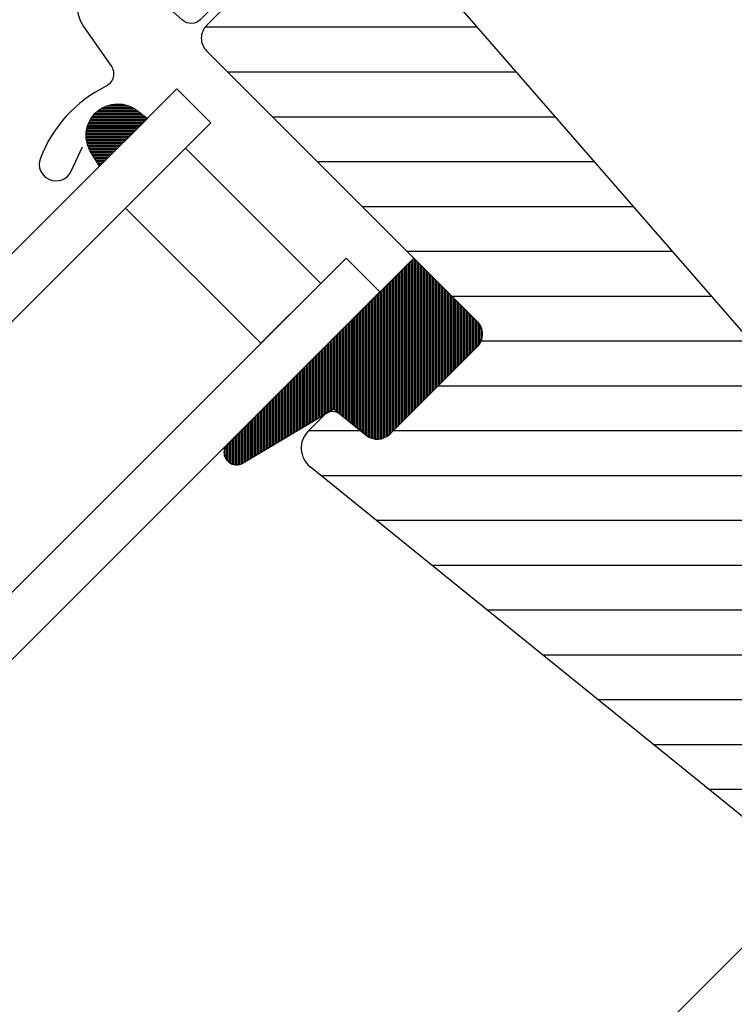
# Model space of a CAD drawing. Units: millimetres. Extents: x 2372 to 4294, y 10204 to 11437.
# Drawn here: x 2928 to 2987, y 10812 to 10895 of the extents above; entities that cross this region are included whole.
import ezdxf

# ---------------------------------------------------------------- set-up
doc = ezdxf.new("R2010")
doc.units = ezdxf.units.MM
doc.linetypes.add('HIDDEN', pattern=[9.524999999999999, 6.349999999999999, -3.174999999999999])
for name, color, linetype in [('RAMMER', 7, 'Continuous'), ('VELUX_FLASHING', 4, 'Continuous'), ('VELUX_GASKET', 1, 'Continuous'), ('VELUX_HATCH', 1, 'Continuous'), ('VELUX_ROOFWINDOW', 2, 'Continuous'), ('VELUX_RUDE_59', 1, 'Continuous'), ('VELUX_RUDE_65', 1, 'Continuous')]:
    doc.layers.add(name, color=color, linetype=linetype)

# ---------------------------------------------------------------- blocks, each defined once
blk = doc.blocks.new('A$C34D52501')
at = {"layer": 'VELUX_GASKET'}
h = blk.add_hatch(dxfattribs=at)
h.set_pattern_fill('ANSI31', color=256, style=0)
h.set_pattern_definition([(45, (-1289.089056846514, -1339.768179952687), (-0.0883883476483184, 0.0883883476483185), [])])
edge = h.paths.add_edge_path()
edge.add_arc((-103.2999999999999, -66.0999999999997), 0.3500000000000512, 2.3263e-12, 165.8883249857753)
edge.add_line((-103.63943782402, -66.01466557772756), (-103.9409467063028, -67.21398838556638))
edge.add_arc((-103.6499999999999, -67.28713217608492), 0.2999999999998986, 165.8883249858517, 180.0000000000841)
edge.add_line((-103.9499999999998, -67.28713217608538), (-103.9499999999998, -70.29999999999971))
edge.add_arc((-102.4499999999998, -70.29999999999971), 1.5, 180, 270)
edge.add_line((-102.4499999999998, -71.79999999999973), (-102, -71.79999999999973))
edge.add_arc((-102, -72.29999999999971), 0.5, 0, 90, ccw=False)
edge.add_line((-101.5, -72.29999999999971), (-101.5, -73.59999999999991))
edge.add_arc((-101.9999999999999, -73.5999999999998), 0.4999999999998864, 269.999999999987, 359.999999999987, ccw=False)
edge.add_line((-102, -74.09999999999968), (-105.5999999999999, -74.09999999999945))
edge.add_arc((-105.5999999999999, -75.59999999999945), 1.5, 90, 180)
edge.add_line((-107.0999999999999, -75.59999999999945), (-107.0999999999999, -77.41286782391398))
edge.add_arc((-106.8, -77.41286782391443), 0.2999999999998977, 179.9999999999158, 194.1116750141483)
edge.add_line((-107.0909467063029, -77.48601161443298), (-106.7894378240198, -78.68533442227181))
edge.add_arc((-106.4499999999998, -78.59999999999962), 0.3499999999999347, 194.1116750142337, 359.999999999993)
edge.add_line((-106.0999999999999, -78.59999999999968), (-106.0999999999999, -75.59999999999945))
edge.add_arc((-105.5999999999999, -75.59999999999945), 0.5, 90, 180, ccw=False)
edge.add_line((-105.5999999999999, -75.09999999999945), (-101.9499999999998, -75.09999999999945))
edge.add_arc((-101.9499999999999, -76.09999999999955), 1.000000000000113, -6.480149750132114e-12, 89.99999999999352, ccw=False)
edge.add_line((-100.9499999999998, -76.09999999999968), (-100.9499999999998, -90.1999999999998))
edge.add_arc((-100.4499999999998, -90.1999999999998), 0.5, 180, 360)
edge.add_line((-99.94999999999983, -90.1999999999998), (-99.95000000000005, -76.23759302234657))
edge.add_arc((-99.44999999999993, -76.23759302234666), 0.5000000000001137, 74.99999999999551, 179.9999999999902, ccw=False)
edge.add_line((-99.3205904774486, -75.75463010920203), (-98.14118095489744, -76.07065193831522))
edge.add_arc((-98.39999999999993, -77.03657776460437), 1.000000000000074, 3.183231456205249e-12, 75.00000000000239, ccw=False)
edge.add_line((-97.39999999999986, -77.03657776460432), (-97.39999999999986, -79.99999999999977))
edge.add_arc((-96.89999999999996, -79.99999999999977), 0.4999999999998864, 180, 360)
edge.add_line((-96.40000000000009, -79.99999999999977), (-96.39999999999986, -74.99461967078332))
edge.add_arc((-96.89999999999986, -74.99461967078355), 0.5, 2.60551e-11, 75.00000000000556)
edge.add_line((-96.77059047744865, -74.511656757639), (-97.5223542864692, -74.3102222521129))
edge.add_arc((-97.5999999999999, -74.59999999999962), 0.299999999999982, 75.00000000001023, 180.0000000000108)
edge.add_line((-97.89999999999986, -74.59999999999968), (-97.89999999999986, -74.7090323881473))
edge.add_arc((-98.19999999999997, -74.70903238814726), 0.3000000000001108, 254.99999999999682, 359.99999999999187, ccw=False)
edge.add_line((-98.27764571353077, -74.99881013603408), (-100.1294095225512, -74.50263151883382))
edge.add_arc((-99.99999999999996, -74.01966860568925), 0.500000000000039, 180.0000000000033, 255.0000000000017, ccw=False)
edge.add_line((-100.5, -74.01966860568928), (-100.4999999999997, -72.18033139431009))
edge.add_arc((-100.0013731175634, -72.1792777641458), 0.4986279956287552, 104.8789305714458, 180.1210694285829, ccw=False)
edge.add_line((-100.1294095225512, -71.69736848116554), (-98.27764571353055, -71.20118986396551))
edge.add_arc((-98.19999999999986, -71.49096761185224), 0.299999999999992, -8.071765478234738e-12, 104.99999999998639, ccw=False)
edge.add_line((-97.89999999999986, -71.49096761185228), (-97.89999999999986, -71.59999999999945))
edge.add_arc((-97.5999999999998, -71.59999999999962), 0.3000000000000682, 179.9999999999674, 284.9999999999685)
edge.add_line((-97.5223542864692, -71.88977774788646), (-96.77059047744842, -71.68834324236057))
edge.add_arc((-96.89999999999984, -71.20538032921613), 0.4999999999999697, 285.0000000000191, 360.0000000000098)
edge.add_line((-96.39999999999986, -71.20538032921604), (-96.39999999999965, -70.31441271736367))
edge.add_arc((-96.89999999999995, -70.31441271736372), 0.5000000000003127, 6.5138e-12, 105.0000000000017)
edge.add_line((-97.0294095225513, -69.83144980421889), (-100.5805047891279, -70.78296291314427))
edge.add_arc((-100.7099143116791, -70.29999999999907), 0.5000000000006541, 269.99999999998374, 284.99999999998454, ccw=False)
edge.add_line((-100.7099143116793, -70.79999999999973), (-102.4499999999998, -70.79999999999973))
edge.add_arc((-102.4499999999998, -70.29999999999971), 0.5, 180, 270, ccw=False)
edge.add_line((-102.9499999999998, -70.29999999999971), (-102.9499999999998, -66.09999999999968))
h = blk.add_hatch(dxfattribs=at)
h.set_pattern_fill('ANSI31', color=256, style=0)
h.set_pattern_definition([(45, (-1389.70428664136, -1297.341347076792), (-0.0883883476483184, 0.0883883476483185), [])])
edge = h.paths.add_edge_path(flags=16)
edge.add_arc((-94.5526081948577, -69.33162510173352), 0.3103263485702994, 270.64284277254205, 330.64284277254194, ccw=False)
edge.add_line((-94.54912649225002, -69.6419319182296), (-95.23422317852533, -69.9789413900828))
edge.add_arc((-95.14594307443728, -70.1584034284706), 0.2000000000002467, 116.1932740388498, 225.8862255004684)
edge.add_arc((-96.39889683311489, -71.45072957871801), 1.599999999999084, 1.7280399333685637e-11, 45.88622550052622, ccw=False)
edge.add_line((-94.7988968331158, -71.45072957871753), (-94.7988968331158, -71.48028578720277))
edge.add_arc((-96.39889683311537, -71.48028578720331), 1.599999999999567, -67.82228357899652, 1.9326762412674725e-11, ccw=False)
edge.add_line((-95.79492776595384, -72.96191373169904), (-96.13367441976538, -73.10000001798062))
edge.add_line((-96.13367441976538, -73.10000001798062), (-95.79492776595453, -73.23808630426197))
edge.add_arc((-96.39889683311566, -74.71971424875792), 1.599999999999623, -3.126388037344441e-12, 67.82228357901289, ccw=False)
edge.add_line((-94.79889683311602, -74.71971424875801), (-94.7988968331158, -74.74927045724257))
edge.add_arc((-96.3988968331165, -74.74927045724212), 1.600000000000676, 314.11377449947537, 359.99999999998374, ccw=False)
edge.add_arc((-95.14594307443855, -76.04159660748968), 0.1999999999990068, 134.1137744995548, 185.0939955781539)
edge.add_line((-95.34515314959572, -76.05935459035595), (-95.33831640129074, -80.21770689189793))
edge.add_arc((-96.63831464430396, -80.21984421941016), 1.300000000002444, -30.000000000055195, 0.09419992389007348, ccw=False)
edge.add_line((-95.5124816193827, -80.86984421941247), (-96.33818245466887, -82.30000001798044))
edge.add_line((-96.33818245466887, -82.30000001798044), (-96.33818245466887, -84.28514417733118))
edge.add_arc((-95.73818245466883, -84.28514417733118), 0.600000000000037, 180, 262.2222698617802)
edge.add_line((-95.8193807402281, -84.87962448686403), (-95.20844621001741, -84.96307020516042))
edge.add_arc((-93.91190502465551, -85.05783810405235), 1.300000000000029, 169.999999999996, 175.8195220553384, ccw=False)
edge.add_line((-95.1921551035714, -84.83209547308525), (-94.41210645880231, -80.40821977558905))
edge.add_arc((-93.13185637988688, -80.63396240655543), 1.299999999999472, 61.570270610055275, 170.0000000000235, ccw=False)
edge.add_arc((-91.68686631988449, -77.96482038461201), 1.735179633368214, 241.5702706100729, 265.1038252540845)
edge.add_line((-91.83496460202991, -79.69366834174457), (-90.38601648187432, -79.19717097049374))
edge.add_line((-90.38601648187432, -79.19717097049374), (-89.8170715629874, -78.73042362406841))
edge.add_line((-89.8170715629874, -78.73042362406841), (-89.80427678705927, -78.70333837150679))
edge.add_line((-89.80427678705927, -78.70333837150679), (-89.78985878886716, -78.62585700260024))
edge.add_line((-89.78985878886716, -78.62585700260024), (-89.80571137280639, -78.49423347183165))
edge.add_line((-89.80571137280639, -78.49423347183165), (-90.00458310314684, -78.16995527292443))
edge.add_line((-90.00458310314684, -78.16995527292443), (-90.21729415104596, -77.90791999547764))
edge.add_line((-90.21729415104596, -77.90791999547764), (-90.6899193712029, -77.56697152508468))
edge.add_line((-90.6899193712029, -77.56697152508468), (-91.4447212785335, -76.89236176721033))
edge.add_line((-91.4447212785335, -76.89236176721033), (-92.02050254180676, -75.9992718026067))
edge.add_line((-92.02050254180676, -75.9992718026067), (-92.38048774630238, -74.44150744129433))
edge.add_line((-92.38048774630238, -74.44150744129433), (-92.37660017347503, -73.99372175390909))
edge.add_line((-92.37660017347503, -73.99372175390909), (-92.18364885343158, -72.38125116253354))
edge.add_line((-92.18364885343158, -72.38125116253354), (-92.04723131386208, -70.84363219966986))
edge.add_line((-92.04723131386208, -70.84363219966986), (-91.890592789631, -69.64369034973015))
edge.add_line((-91.890592789631, -69.64369034973015), (-90.99901188800798, -68.51437143453495))
edge.add_arc((-90.62916524039264, -67.63310560451039), 0.9557279978744988, 247.2333470491398, 312.0403696939271)
edge.add_arc((-88.45767126386573, -65.12831837250678), 3.560755763908164, 222.6982997641963, 244.52599006813278, ccw=False)
edge.add_arc((-91.1239180466596, -67.5885136033153), 0.0671130981720975, 42.69829976410799, 107.2296450081402)
edge.add_arc((-94.89568105021404, -55.42619638396826), 12.66662776219598, 281.6492942710912, 287.22964500807427, ccw=False)
edge.add_line((-92.33802769919089, -67.83191555707685), (-92.85384788279816, -68.0568808088301))
edge.add_line((-92.85384788279816, -68.0568808088301), (-93.45227791181924, -68.59377714664083))
edge.add_line((-93.45227791181924, -68.59377714664083), (-93.92668176560367, -69.16526716771546))
edge.add_line((-93.92668176560367, -69.16526716771546), (-93.93316199427227, -69.17158562212217))
edge.add_arc((-94.21924752095207, -69.09104034446297), 0.2972077898185825, 284.27582480034596, 344.2758248003461, ccw=False)
edge.add_line((-94.14595901421988, -69.37907031705231), (-94.22036490327787, -69.45161871644245))
edge.add_line((-94.22036490327787, -69.45161871644245), (-94.28213375750079, -69.48376326707489))
edge = h.paths.add_edge_path()
edge.add_arc((-95.43192753312977, -67.84731153435364), 1.000000000000373, 296.1932740388532, 320.3033417208629, ccw=False)
edge.add_line((-94.99052701268988, -68.74462172629183), (-95.6756236989652, -69.08163119814503))
edge.add_arc((-95.14594307443755, -70.15840342847055), 1.200000000000069, 116.1932740388497, 225.8862255005027)
edge.add_arc((-96.39889683311574, -71.45072957871831), 0.5999999999999398, 3.12070369545836e-11, 45.88622550053782, ccw=False)
edge.add_line((-95.7988968331158, -71.45072957871798), (-95.7988968331158, -71.48028578720277))
edge.add_arc((-96.39889683311566, -71.4802857872029), 0.5999999999998522, -67.8222835789959, 1.2221335055073723e-11, ccw=False)
edge.add_line((-96.17240843293007, -72.03589626638882), (-97.34594307443717, -72.51427454303075))
edge.add_line((-97.34594307443717, -72.51427454303075), (-98.45536685526054, -72.51691413006324))
edge.add_arc((-98.47280128397657, -72.31767547744961), 0.1999999999998727, 148.8753121000878, 275.00094328866027, ccw=False)
edge.add_line((-98.64401017169325, -72.21429503071636), (-98.1353818430432, -71.45195304863569))
edge.add_arc((-98.30659073075977, -71.34857260190255), 0.1999999999997255, 328.8753121000989, 504.013856340143)
edge.add_line((-98.46842255475372, -71.23105468521453), (-99.23799731751183, -72.01715121510097))
edge.add_arc((-98.20000000000002, -73.10000003596119), 1.500000000000027, 133.7884935162085, 179.9999993131842)
edge.add_arc((-98.2000000000003, -73.09999999999948), 1.499999999999744, 180.0000006868201, 226.2115064837963)
edge.add_line((-99.23799731751183, -74.18284882085959), (-98.46842255475417, -74.96894535074625))
edge.add_arc((-98.30659073075977, -74.85142743405822), 0.2000000000001151, 215.9861436597838, 391.1246878998304)
edge.add_line((-98.13538184304277, -74.7480469873251), (-98.6440101716937, -73.98570500524443))
edge.add_arc((-98.47280128397657, -73.88232455851141), 0.200000000000146, 84.99905671121599, 211.1246878997856, ccw=False)
edge.add_line((-98.45536685526008, -73.68308590589754), (-97.34594307443717, -73.68572549293003))
edge.add_line((-97.34594307443717, -73.68572549293003), (-96.17240843293052, -74.16410376957197))
edge.add_arc((-96.39889683311588, -74.71971424875821), 0.6000000000000748, 1.8985701899509877e-11, 67.8222835790279, ccw=False)
edge.add_line((-95.7988968331158, -74.71971424875801), (-95.7988968331158, -74.74927045724257))
edge.add_arc((-96.39889683311601, -74.74927045724236), 0.6000000000002075, 314.11377449947315, 359.99999999997965, ccw=False)
edge.add_arc((-95.14594307443777, -76.04159660749006), 1.199999999999788, 134.1137744994957, 182.1348182381497)
edge.add_line((-96.34511020380228, -76.08629779149192), (-96.33831504976047, -80.21935098998506))
edge.add_arc((-96.63831464430137, -80.2198442194107), 0.2999999999999723, -30.000000000091973, 0.09419992384147235, ccw=False)
edge.add_line((-96.37850702316634, -80.3698442194111), (-97.2176053180749, -81.82320509873718))
edge.add_arc((-96.4381824546688, -82.27320509873711), 0.9000000000000616, 150.0000000000062, 180.0000000000063)
edge.add_line((-97.33818245466887, -82.2732050987372), (-97.33818245466887, -84.28514417733118))
edge.add_arc((-95.73818245466892, -84.28514417733138), 1.599999999999951, 179.9999999999928, 262.2222698617849)
edge.add_line((-95.95471121616013, -85.8704250027522), (-89.69213017731886, -86.7258121961961))
edge.add_arc((-89.6375309853077, -86.43082248750834), 0.2999999999999227, 259.5138810645874, 445.1550346420331)
edge.add_line((-89.61219302771337, -86.1318944227421), (-93.96474116822469, -85.35314868959335))
edge.add_arc((-93.91190502465545, -85.05783810405214), 0.2999999999999392, 169.9999999999943, 259.8561303754012, ccw=False)
edge.add_line((-94.20734735055908, -85.00574365075204), (-93.42729870579001, -80.58186795325605))
edge.add_arc((-93.13185637988651, -80.63396240655592), 0.2999999999997842, 61.57027061009609, 170.0000000000328, ccw=False)
edge.add_arc((-91.68686631988422, -77.96482038461208), 2.735179633368219, 241.5702706100681, 270.0000000000029)
edge.add_line((-91.68686631988407, -80.7000000179803), (-89.89121975417925, -80.08470276394723))
edge.add_line((-89.89121975417925, -80.08470276394723), (-89.18281931721663, -79.50354980311977))
edge.add_arc((-89.81707156298773, -78.73042362406835), 1.000000000000159, 309.3645469721673, 334.71446396907)
edge.add_line((-88.91288115825705, -79.15755324373117), (-88.84482300442257, -79.01348098362814))
edge.add_line((-88.84482300442257, -79.01348098362814), (-88.77872669881094, -78.6582838078375))
edge.add_line((-88.77872669881094, -78.6582838078375), (-88.83968367973807, -78.15215981660731))
edge.add_line((-88.83968367973807, -78.15215981660731), (-88.90645986244704, -78.047738775055))
edge.add_line((-88.90645986244704, -78.047738775055), (-89.18661200932024, -77.59092556458745))
edge.add_line((-89.18661200932024, -77.59092556458745), (-89.52457485687842, -77.17459463395994))
edge.add_line((-89.52457485687842, -77.17459463395994), (-90.0624919748127, -76.78654505315899))
edge.add_line((-90.0624919748127, -76.78654505315899), (-90.67751679956088, -76.23686209120501))
edge.add_line((-90.67751679956088, -76.23686209120501), (-91.08547229720556, -75.60408540291859))
edge.add_line((-91.08547229720556, -75.60408540291859), (-91.37949718191317, -74.33175120413352))
edge.add_line((-91.37949718191317, -74.33175120413352), (-91.37711762222783, -74.05766430808922))
edge.add_line((-91.37711762222783, -74.05766430808922), (-91.18891392357023, -72.48486900819148))
edge.add_line((-91.18891392357023, -72.48486900819148), (-91.05296972276619, -70.95258524389419))
edge.add_line((-91.05296972276619, -70.95258524389419), (-90.93472416945905, -70.04675579562127))
edge.add_line((-90.93472416945905, -70.04675579562127), (-90.57255424955792, -69.58801409274884))
edge.add_arc((-90.62916524039241, -67.63310560451055), 1.955727997874288, 271.6587296290826, 330.3051319869747)
edge.add_arc((-89.6937815000231, -68.28098887743892), 0.8282236965542953, 337.2001981813101, 432.568082342815)
edge.add_arc((-88.45767126386151, -65.12831837251008), 2.560755763909007, 222.698299764112, 247.30518482749181, ccw=False)
edge.add_arc((-91.12391804665964, -67.58851360331532), 1.067113098172172, 42.69829976410774, 107.2296450080768)
edge.add_arc((-94.89568105021533, -55.42619638396846), 11.6666277621961, 281.14725328937243, 287.22964500808047, ccw=False)
edge.add_line((-92.64015792803389, -66.87271632615828), (-93.40153236301398, -67.20477543684683))
edge.add_line((-93.40153236301398, -67.20477543684683), (-94.17477796905519, -67.89851190390004))
edge.add_line((-94.17477796905519, -67.89851190390004), (-94.66249072387677, -68.48603447629898))
edge.add_line((-94.66249072387677, -68.48603447629898), (-94.8128567769079, -68.6326467486358))
edge.add_line((-94.8128567769079, -68.6326467486358), (-95.6756236989652, -69.08163119814503))
at = {"layer": 'VELUX_ROOFWINDOW', "linetype": 'HIDDEN'}
h = blk.add_hatch(dxfattribs=at)
h.set_pattern_fill('DASH', color=1, scale=15, angle=135, style=0)
h.set_pattern_definition([(135, (-1289.089056846514, -1339.768179952687), (-2.651650429449553, 2e-16), [1.875, -1.875])])
edge = h.paths.add_edge_path()
edge.add_arc((-116.4613522052091, -101.2951522789801), 2.097745356168733, 169.5200694454412, 316.2151060722044)
edge.add_line((-114.9469002860487, -102.7466931719207), (-109.7322604107182, -93.61441218735195))
edge.add_arc((-95.44947492790546, -96.03014835753555), 14.48563917788861, 144.0224292290757, 170.4000630647988, ccw=False)
edge.add_arc((-112.7784391817574, -78.89916439664283), 10.28380853694588, 303.036812511015, 354.9280408115965)
edge.add_arc((-99.55290207341478, -80.13650590774186), 2.999999999996481, 148.3060297854489, 173.7196028760894, ccw=False)
edge.add_line((-102.1055012888428, -78.56035958034226), (-100.8189021069565, -76.47668752200889))
edge.add_line((-100.8189021069565, -76.47668752200889), (-100.8299985371263, -73.43639371846598))
edge.add_arc((-101.6426476844259, -73.52283244935235), 0.8172333147907721, 6.07152876108517, 68.92847123301483)
edge.add_line((-101.3488252054851, -72.76024564008208), (-103.7088777217477, -72.12619170959829))
edge.add_line((-103.7088777217477, -72.12619170959829), (-107.0323443632237, -77.50860969582368))
edge.add_arc((-104.4797451477928, -79.08475602321955), 2.999999999997006, 148.3060297855386, 176.5087180688593)
edge.add_arc((-115.0873089145586, -78.16302046023672), 7.648918890039552, 302.31674044289986, 354.4553791400352, ccw=False)
edge.add_arc((-99.72643695264053, -92.18529377474174), 13.57121960044792, 146.1567097973645, 164.2863642338549)
edge.add_line((-112.7904636953092, -88.50980649950613), (-118.5241044004847, -98.8535681432113))
edge.add_line((-118.5241044004847, -98.8535681432113), (-118.5241044004847, -100.9135910647387))
at = {"layer": 'VELUX_GASKET', "color": 1}
for points in [[(-102.9499999999998, -66.09999999999968, 0.8838569562474976), (-103.63943782402, -66.01466557772756), (-103.9409467063028, -67.21398838556638, 0.0616517317662498), (-103.9499999999998, -67.28713217608538), (-103.9499999999998, -70.29999999999971, 0.4142135623730951), (-102.4499999999998, -71.79999999999973), (-102, -71.79999999999973, -0.4142135623730951), (-101.5, -72.29999999999971), (-101.5, -73.59999999999991, -0.4142135623730951), (-102, -74.09999999999968), (-105.5999999999999, -74.09999999999945, 0.4142135623730951), (-107.0999999999999, -75.59999999999945), (-107.0999999999999, -77.41286782391398, 0.0616517317662498), (-107.0909467063029, -77.48601161443298), (-106.7894378240198, -78.68533442227181, 0.8838569562473994), (-106.0999999999999, -78.59999999999968), (-106.0999999999999, -75.59999999999945, -0.4142135623730951), (-105.5999999999999, -75.09999999999945), (-101.9499999999998, -75.09999999999945, -0.4142135623730951), (-100.9499999999998, -76.09999999999968), (-100.9499999999998, -90.1999999999998, 0.9999999999999998), (-99.94999999999983, -90.1999999999998), (-99.95000000000005, -76.23759302234657, -0.493145426031274), (-99.3205904774486, -75.75463010920203), (-98.14118095489744, -76.07065193831522, -0.3394542588633722), (-97.39999999999986, -77.03657776460432), (-97.39999999999986, -79.99999999999977, 0.9999999999999998), (-96.40000000000009, -79.99999999999977), (-96.39999999999986, -74.99461967078332, 0.3394542588632762), (-96.77059047744865, -74.511656757639), (-97.5223542864692, -74.3102222521129, 0.4931454260313081), (-97.89999999999986, -74.59999999999968), (-97.89999999999986, -74.7090323881473, -0.4931454260312739), (-98.27764571353077, -74.99881013603408), (-100.1294095225512, -74.50263151883382, -0.3394542588633724), (-100.5, -74.01966860568928), (-100.4999999999997, -72.18033139431009, -0.3406329552188523), (-100.1294095225512, -71.69736848116554), (-98.27764571353055, -71.20118986396551, -0.493145426031274), (-97.89999999999986, -71.49096761185228), (-97.89999999999986, -71.59999999999945, 0.4931454260313082), (-97.5223542864692, -71.88977774788646), (-96.77059047744842, -71.68834324236057, 0.3394542588633333), (-96.39999999999986, -71.20538032921604), (-96.39999999999965, -70.31441271736367, 0.493145426031274), (-97.0294095225513, -69.83144980421889), (-100.5805047891279, -70.78296291314427, -0.0655434628152415), (-100.7099143116793, -70.79999999999973), (-102.4499999999998, -70.79999999999973, -0.4142135623730951), (-102.9499999999998, -70.29999999999971)], [(-94.28213375750079, -69.48376326707489, -0.2679491924311227), (-94.54912649225002, -69.6419319182296), (-95.23422317852533, -69.9789413900828, 0.5188654248460014), (-95.28516015873515, -70.30199522294265, -0.2029353678368379), (-94.7988968331158, -71.45072957871753), (-94.7988968331158, -71.48028578720277, -0.3048829672886301), (-95.79492776595384, -72.96191373169904), (-96.13367441976538, -73.10000001798062), (-95.79492776595453, -73.23808630426197, -0.30488296728863), (-94.79889683311602, -74.71971424875801), (-94.7988968331158, -74.74927045724257, -0.2029353678368353), (-95.28516015873561, -75.89800481301859, 0.2261861794410998), (-95.34515314959572, -76.05935459035595), (-95.33831640129074, -80.21770689189793, -0.1320706689826696), (-95.5124816193827, -80.86984421941247), (-96.33818245466887, -82.30000001798044), (-96.33818245466887, -84.28514417733118, 0.3749904890619359), (-95.8193807402281, -84.87962448686403), (-95.20844621001741, -84.96307020516042, -0.0253979140859526), (-95.1921551035714, -84.83209547308525), (-94.41210645880231, -80.40821977558905, -0.5118895519338514), (-92.51295163456257, -79.49074024257607, 0.1030469374745705), (-91.83496460202991, -79.69366834174457), (-90.38601648187432, -79.19717097049374), (-89.8170715629874, -78.73042362406841), (-89.80427678705927, -78.70333837150679), (-89.78985878886716, -78.62585700260024), (-89.80571137280639, -78.49423347183165), (-90.00458310314684, -78.16995527292443), (-90.21729415104596, -77.90791999547764), (-90.6899193712029, -77.56697152508468), (-91.4447212785335, -76.89236176721033), (-92.02050254180676, -75.9992718026067), (-92.38048774630238, -74.44150744129433), (-92.37660017347503, -73.99372175390909), (-92.18364885343158, -72.38125116253354), (-92.04723131386208, -70.84363219966986), (-91.890592789631, -69.64369034973015), (-90.99901188800798, -68.51437143453495, 0.2905600854661435), (-89.9891581176041, -68.34289915808858, -0.0955302893299499), (-91.07459430071187, -67.54300167046313, 0.2892561185416048), (-91.14379709897548, -67.52441218971717, -0.0243536864718725), (-92.33802769919089, -67.83191555707685), (-92.85384788279816, -68.0568808088301), (-93.45227791181924, -68.59377714664083), (-93.92668176560367, -69.16526716771546), (-93.93316199427227, -69.17158562212217, -0.2679491924311227), (-94.14595901421988, -69.37907031705231), (-94.22036490327787, -69.45161871644245)]]:
    blk.add_lwpolyline(points, format="xyb", close=True, dxfattribs=at)
blk.add_lwpolyline([(-94.66249072387677, -68.48603447629898, -0.105589826071028), (-94.99052701268988, -68.74462172629183), (-95.6756236989652, -69.08163119814503, 0.5188654248462075), (-95.98124558022323, -71.01995419530226, -0.2029353678368259), (-95.7988968331158, -71.45072957871798), (-95.7988968331158, -71.48028578720277, -0.3048829672885948), (-96.17240843293007, -72.03589626638882), (-97.34594307443717, -72.51427454303075), (-98.45536685526054, -72.51691413006324, -0.6135550622954156), (-98.64401017169325, -72.21429503071636), (-98.1353818430432, -71.45195304863569, 0.9584509069845735), (-98.46842255475372, -71.23105468521453), (-99.23799731751183, -72.01715121510097, 0.2044135484478197), (-99.70000000000005, -73.10000001798039, 0.2044135484478224), (-99.23799731751183, -74.18284882085959), (-98.46842255475417, -74.96894535074625, 0.9584509069845774), (-98.13538184304277, -74.7480469873251), (-98.6440101716937, -73.98570500524443, -0.6135550622954156), (-98.45536685526008, -73.68308590589754), (-97.34594307443717, -73.68572549293003), (-96.17240843293052, -74.16410376957197, -0.3048829672885949), (-95.7988968331158, -74.71971424875801), (-95.7988968331158, -74.74927045724257, -0.2029353678368261), (-95.98124558022323, -75.18004584065852, 0.2126525326579159), (-96.34511020380228, -76.08629779149192), (-96.33831504976047, -80.21935098998506, -0.1320706689826193), (-96.37850702316634, -80.3698442194111), (-97.2176053180749, -81.82320509873718, 0.1316524975873965), (-97.33818245466887, -82.2732050987372), (-97.33818245466887, -84.28514417733118, 0.3749904890619982), (-95.95471121616013, -85.8704250027522), (-89.69213017731886, -86.7258121961961, 1.050481097581479), (-89.61219302771337, -86.1318944227421), (-93.96474116822469, -85.35314868959335, -0.413478298986568), (-94.20734735055908, -85.00574365075204), (-93.42729870579001, -80.58186795325605, -0.5118895519336677), (-92.98903220788885, -80.37014190717603, 0.1246883179341403), (-91.68686631988407, -80.7000000179803), (-89.89121975417925, -80.08470276394723), (-89.18281931721663, -79.50354980311977, 0.1110631848959765), (-88.91288115825705, -79.15755324373117), (-88.84482300442257, -79.01348098362814), (-88.77872669881094, -78.6582838078375), (-88.83968367973807, -78.15215981660731), (-88.90645986244704, -78.047738775055), (-89.18661200932024, -77.59092556458745), (-89.52457485687842, -77.17459463395994), (-90.0624919748127, -76.78654505315899), (-90.67751679956088, -76.23686209120501, -0.0784018532650975), (-90.67751679956088, -76.23686209120547, 0.0784018532651149), (-90.67751679956088, -76.23686209120501), (-91.08547229720556, -75.60408540291859), (-91.37949718191317, -74.33175120413352), (-91.37711762222783, -74.05766430808922), (-91.18891392357023, -72.48486900819148), (-91.05296972276619, -70.95258524389419), (-90.93472416945905, -70.04675579562127), (-90.57255424955792, -69.58801409274884, 0.2616288923510715), (-88.93027148276406, -68.6019358280073, 0.4419278653364794), (-89.44566860346663, -67.49080251834607, -0.1077822750964913), (-90.33965958169097, -66.86486380927431, 0.289256118541326), (-91.43999937330432, -66.56928695568627, -0.0265456731745076), (-92.64015792803389, -66.87271632615828), (-93.40153236301398, -67.20477543684683), (-94.17477796905519, -67.89851190390004), (-94.66249072387677, -68.48603447629898), (-94.8128567769079, -68.6326467486358), (-95.6756236989652, -69.08163119814503)], format="xyb", dxfattribs=at)
at = {"layer": 'VELUX_ROOFWINDOW', "color": 1}
blk.add_lwpolyline([(-107.0996285645133, -77.42779174189036), (-107.2271219567242, -76.71188522917055), (-107.2271219567239, -71.84520900100188, 0.9163311740174496), (-108.2192669923984, -71.75547548054737), (-108.6201877564074, -76.71426193161597), (-109.0523489485615, -79.18986041130279, -0.5205670505517581), (-110.0908859813312, -79.67629701768192), (-115.3939639357199, -76.61456353318204, -0.3040864648829903), (-115.8850515352594, -75.61532638051995, -0.0214212237041015), (-114.4260570798153, -67.43247239344667, -0.3513521576668331), (-113.4500029110381, -66.65000000000009), (-106.0499999999983, -66.65000000000009, -0.4142135623730951), (-105.3499999999983, -67.35000000000036), (-105.3499999999983, -67.55000000000018, 0.4142135623730951), (-104.8499999999983, -68.05000000000018), (-104.5211007339112, -68.05000000000018, 0.3639702342661775), (-104.0286968574051, -67.63682408883369), (-103.7424038765043, -66.01317591116663, -0.916331174017486), (-102.7499999999982, -66.10000000000014), (-102.7499999999984, -67.05000000000018, 0.668178637919357), (-102.0671572875235, -67.33284271247476), (-99.42573593128645, -64.69142135623768, 0.6681786379194152), (-99.56715728752374, -64.35000000000014), (-115.2760577938645, -64.35000000000036, 0.3460839301947716), (-116.247852992582, -65.11417359827713, 0.0300548477499033), (-118.3604642550103, -76.85869486116576, 0.2997972788503687), (-117.8674047255187, -77.8423330656392), (-110.5980874817289, -82.03927533316619, -0.4940623602098689), (-110.454574656678, -83.1419254792952), (-116.5435128250503, -89.19505436067311, 0.1996789477491325), (-116.7499999999995, -89.69148672415326), (-116.7499999999995, -95.65299908189876)], format="xyb", dxfattribs=at)
blk.add_lwpolyline([(-118.5241044004847, -100.9135910647387, 0.7446648293863197), (-114.9469002860487, -102.7466931719207), (-109.7322604107182, -93.61441218735195, -0.1156050515020923), (-107.1719353970161, -87.52029154662976, 0.2303683432237466), (-102.5348973970076, -79.80832319940805, -0.1113443717642905), (-102.1055012888428, -78.56035958034226), (-100.8189021069565, -76.47668752200889), (-100.8299985371263, -73.43639371846598, 0.281355430956332), (-101.3488252054851, -72.76024564008208), (-103.7088777217477, -72.12619170959829), (-107.0323443632237, -77.50860969582368, 0.1236823862805237), (-107.4741773756468, -78.90206603232991, -0.231505448234527), (-110.9982022939, -84.62716520113554, 0.0792709605044511), (-112.7904636953092, -88.50980649950613), (-118.5241044004847, -98.8535681432113)], format="xyb", close=True, dxfattribs=at)
blk = doc.blocks.new('A$C66470F5C')
at = {"layer": 'VELUX_GASKET'}
h = blk.add_hatch(dxfattribs=at)
h.set_pattern_fill('ANSI31', color=256, angle=-45.00000000000001, style=0)
h.set_pattern_definition([(360, (-1708.008526417462, 176.7587384024973), (0, 0.125), [])])
h.paths.add_polyline_path([(65.18176432383467, 98.63169239254553), (65.83925107268806, 97.55642288883429), (69.84437049439202, 101.5615423105391), (68.94656599494321, 102.2468895235165, 0.8506763368859658)])
at = {"layer": 'VELUX_HATCH'}
h = blk.add_hatch(dxfattribs=at)
h.set_pattern_fill('ANSI31', color=256, scale=30, angle=-45.00000000000001, style=0)
h.set_pattern_definition([(360, (-1665.391175956871, 814.2316435485172), (1.1e-15, 3.75), [])])
h.paths.add_polyline_path([(97.40877521958646, 82.45689947742176), (90.12332014019194, 75.17144439802723, -0.3838640350354616), (88.11867938183786, 75.06638562762237), (85.9609093052295, 76.81371338296412, 0.3838640350354398), (84.62448213299467, 76.743674202693), (83.2767986044446, 75.39599067414383, 0.4452286853085585), (83.43237138471795, 72.42748518885674), (124.5727177388662, 39.11268959115478, 0.3838640350354006), (126.5773584972203, 39.21774836155965), (141.7443703999779, 54.38476026431636, 0.4142135623730951), (141.744370399977, 56.50608060787817), (136.5117802192008, 61.7386707886526), (133.683353094455, 58.91024366390593), (131.6327434290142, 60.96085332934854), (134.46117055376, 63.7892804540952), (130.2185298737149, 68.03192113413934, -9.09104445284e-05), (130.2182727868876, 68.03217822096667), (129.7235551198064, 68.5268958880497, -0.4142135623730285), (129.7235551198064, 69.94110945042303), (130.0283589756254, 70.24591330623844, 0.3939104756148659), (130.0759617746607, 71.60907911641698), (88.96318778730256, 118.9039154446927), (87.72141231733076, 120.1456909146636, 0.4142135623730951), (85.60009197377074, 120.1456909146636), (74.78135822161676, 109.3269571625078, 0.4142135623730951), (74.78135822161676, 107.2056368189496), (97.40877521958646, 84.57821982097994, -0.4142135623730951)])
at = {"layer": 'VELUX_RUDE_65'}
h = blk.add_hatch(dxfattribs=at)
h.set_pattern_fill('ANSI31', color=256, angle=44.99999999999999, style=0)
h.set_pattern_definition([(90, (-1665.391175956871, 814.2316435485172), (-0.125, 0), [])])
h.paths.add_polyline_path([(76.35028467993652, 74.1261120498657, 0.6950061166016861), (77.71081393032364, 72.65843312477045), (85.4245467634446, 77.25929433393503), (88.11867938183786, 75.06638562762237, 0.3838640350355052), (90.12332014019194, 75.17144439802723), (97.40877521958646, 82.45689947742176, 0.4142135623730729), (97.40877521958646, 84.57821982097994), (92.10609357766498, 89.88090146290232)])
at = {"layer": 'VELUX_FLASHING'}
blk.add_lwpolyline([(75.84203680628707, 124.9540334502908), (77.32695457302361, 126.4389512170273, -0.41419827016074), (78.31689975084737, 126.4389512170273), (83.8323364457483, 120.9235145221264, -0.4142076854542911), (83.832331177392, 119.3678796119457), (74.2853113464007, 109.8208597809553, -0.3989539893264011), (72.77145976816246, 109.7812206699291), (68.96537280831853, 113.2082388742692, 0.8925361072061946), (64.5005306062485, 109.2580834495002), (66.78906760189784, 105.9897165196707, -0.4583729036087549), (66.34146279347169, 104.2274737410753, 0.1872006486989887), (60.88864246527191, 98.23418439351919, 0.9664514531000054), (63.46369263617908, 97.13874187132933), (64.41767517043263, 99.18455991855626)], format="xyb", dxfattribs=at)
at = {"layer": 'VELUX_ROOFWINDOW'}
for p, q in [((74.78135822161676, 109.3269571625078), (85.60009197377074, 120.1456909146636)), ((88.96318778730345, 118.9039154446909), (130.0759617746607, 71.60907911641698)), ((97.40877521958646, 84.57821982097994), (74.78135822161676, 107.2056368189496)), ((97.40877521958465, 82.45689947741812), (90.05486469524475, 75.10298895307824)), ((90.12332014019194, 75.17144439802723), (97.40877521958646, 82.45689947742176)), ((83.2767986044446, 75.39599067414383), (84.62448213299467, 76.743674202693)), ((85.9609093052295, 76.81371338296412), (88.11867938183786, 75.06638562762237)), ((124.5727177388662, 39.11268959115478), (83.43237138471795, 72.42748518885674))]:
    blk.add_line(p, q, dxfattribs=at)
for centre, radius, start, end in [((75.84201839339676, 108.2662969907287), 1.5, 134.9999999999954, 225.0000000000046), ((96.34811504780737, 83.51755964919901), 1.500000000000113, 314.9999999999954, 45.0000000000046), ((85.33158891418134, 76.03656742150815), 1.000000000000003, 50.99999999995732, 134.9999999999954), ((84.69101216681791, 73.9817771117705), 2, 134.9999999999954, 231.0000000000584), ((89.06265996841285, 76.23210456980632), 1.500000000000028, 230.9999999999573, 314.9999999999954)]:
    blk.add_arc(centre, radius, start, end, dxfattribs=at)
at = {"layer": 'VELUX_RUDE_59'}
for points in [[(9.66075163e-07, 31.71717278222422), (72.30648448746251, 104.0236563036105), (75.13491161220827, 101.1952291788638), (2.828428090820921, 28.88874565747756)], [(73.00877413659236, 99.06909170324617), (84.32248263557722, 87.7553832042613), (79.31391268902098, 82.74681325770506), (68.00020419003613, 94.06052175668992)], [(14.14213658980668, 17.57503715849088), (86.44862011119314, 89.88152067987721), (89.2770472359389, 87.05309355513236), (16.97056371455153, 14.74661003374604)]]:
    blk.add_lwpolyline(points, close=True, dxfattribs=at)
for points in [[(68.97746955081855, 102.2232990136635), (69.84437049439202, 101.5615423105391), (65.83925107268806, 97.55642288883429), (65.02929164228408, 98.88104985093742, -0.8101712492706099)], [(77.71081393032364, 72.65843312477045), (85.4245467634446, 77.25929433393503), (88.11867938183786, 75.06638562762237, 0.3838640350353812), (90.12332014019194, 75.17144439802723), (97.40877521958646, 82.45689947742176, 0.4142135623730285), (97.40877521958646, 84.57821982097994), (92.10609357766498, 89.88090146290232), (76.35028467993652, 74.1261120498657, 0.6950061166016863)]]:
    blk.add_lwpolyline(points, format="xyb", close=True, dxfattribs=at)
at = {"layer": 'RAMMER', "rotation": 315}
blk.add_blockref('A$C34D52501', (190.9590006404387, 112.5089376778487), dxfattribs=at)
blk = doc.blocks.new('A$C602726AE')
at = {"layer": 'VELUX_ROOFWINDOW', "color": 1}
blk.add_line((194.1969255422318, 140.6033686072605), (264.010079913412, 210.4165229784412), dxfattribs=at)
at = {"layer": 'VELUX_ROOFWINDOW', "color": 1, "linetype": 'HIDDEN'}
blk.add_blockref('A$C66470F5C', (134.6584997345658, 168.4245837711678), dxfattribs=at)

msp = doc.modelspace()

# ---------------------------------------------------------------- block references
at = {"layer": 'VELUX_ROOFWINDOW', "color": 1, "linetype": 'HIDDEN'}
msp.add_blockref('A$C602726AE', (2733.912772733678, 10616.60565720115), dxfattribs=at)

doc.saveas('drawing.dxf')
